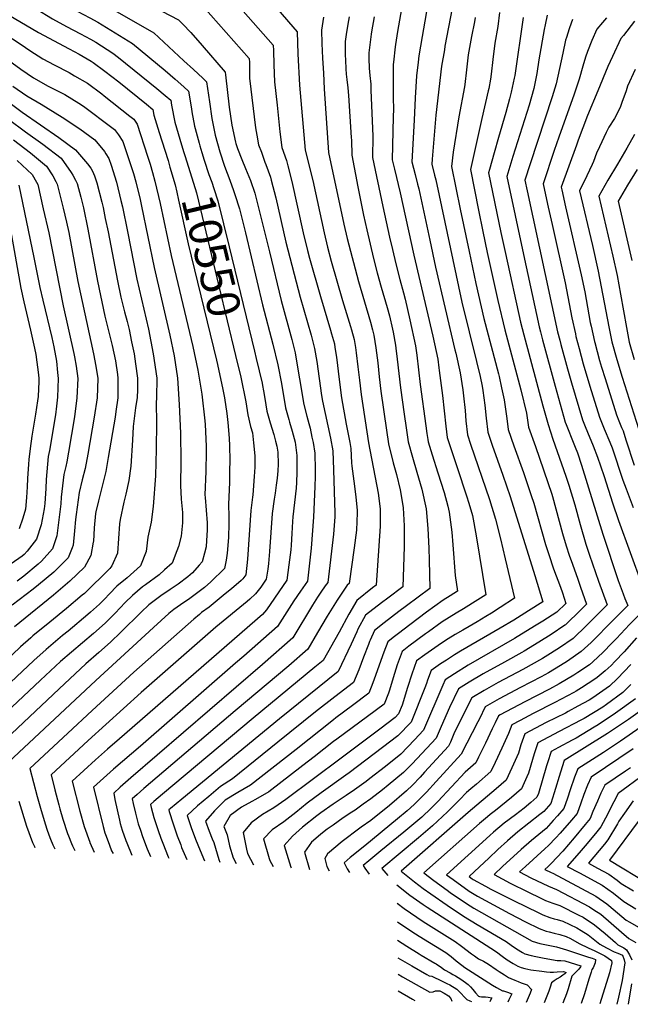
# Model space of a CAD drawing. Units: inches. Extents: x 2614303 to 2619570, y 1465636 to 1470956.
# Drawn here: x 2618084 to 2618618, y 1465652 to 1466515 of the extents above; entities that cross this region are included whole.
import ezdxf
from ezdxf.enums import TextEntityAlignment as Align

# ---------------------------------------------------------------- set-up
doc = ezdxf.new("R2010")
doc.units = ezdxf.units.IN
doc.header["$MEASUREMENT"] = 0
doc.layers.add('tile_2911_11_contour_10ft', color=152, linetype='Continuous')
doc.styles.add('Arial', font='arial.ttf')

msp = doc.modelspace()

# ---------------------------------------------------------------- linework, layer by layer
at = {"layer": 'tile_2911_11_contour_10ft'}
for points, elevation in [([(2618075.82, 1466556.43), (2618086.84, 1466550.47), (2618097.89, 1466544.33), (2618110.87, 1466536.01), (2618122.33, 1466529.06), (2618125.56, 1466527.18), (2618133.74, 1466522.82), (2618144.86, 1466516.98), (2618151.87, 1466512.95), (2618167.23, 1466503.68), (2618182.25, 1466494.24), (2618210.8, 1466470.73), (2618219.6, 1466463.2), (2618227.38, 1466456.32), (2618231.41, 1466452.64), (2618234, 1466437.16), (2618234.39, 1466434.41), (2618236.66, 1466421.72), (2618237.04, 1466419.66), (2618240.65, 1466406.85), (2618241.29, 1466404.59), (2618243.05, 1466398.78)], 10540), ([(2618288.83, 1466548.46), (2618326.65, 1466504.57), (2618327.16, 1466485.18), (2618328.69, 1466457.7), (2618333.58, 1466400.91), (2618340.24, 1466374.15), (2618350.1, 1466328.4), (2618353.13, 1466315.66), (2618356.43, 1466303.53), (2618366.35, 1466269.1), (2618373.33, 1466246.23), (2618374.13, 1466243.31), (2618376.42, 1466234.71), (2618377.5, 1466227.66), (2618378.2, 1466223.12), (2618379.71, 1466210.85), (2618381, 1466199.02), (2618382.49, 1466186.56), (2618388.99, 1466144.24), (2618397.33, 1466100.15), (2618399.16, 1466086.21), (2618399.12, 1466071.18), (2618395.57, 1466019.38), (2618392.45, 1466016.99), (2618378.63, 1466005.82), (2618371.76, 1465994.05), (2618363.18, 1465978.14), (2618349.15, 1465953.49), (2618342.09, 1465947.37), (2618288.04, 1465902.88), (2618208.49, 1465836.11), (2618200.97, 1465829.74), (2618198.03, 1465827.21), (2618198.68, 1465824.42), (2618201.02, 1465815.64), (2618204.78, 1465804.36), (2618207.24, 1465797.45), (2618208.79, 1465793.16), (2618213.63, 1465781.2), (2618214.15, 1465780.1)], 10490), ([(2618422.07, 1466548.21), (2618414.31, 1466504.98), (2618412.55, 1466493.36), (2618412.31, 1466491.34), (2618410.81, 1466477.98), (2618410.58, 1466475.87), (2618410.57, 1466446.61), (2618410.76, 1466436.89), (2618410.61, 1466430.12), (2618409.79, 1466392.46), (2618411.78, 1466384.19), (2618416.77, 1466363.45), (2618428.69, 1466308.75), (2618445.29, 1466237.66), (2618449.76, 1466217.43), (2618450.68, 1466210.08), (2618451, 1466207.51), (2618453.7, 1466185.59), (2618456.66, 1466158.79), (2618457.95, 1466148.91), (2618459.03, 1466145.29), (2618466.53, 1466122.53), (2618474.88, 1466097.71), (2618476.83, 1466091.18), (2618479.99, 1466080.37), (2618483.25, 1466062.8), (2618491.81, 1466011.07), (2618484.76, 1466006.49), (2618472.3, 1465998.72), (2618465.72, 1465994.9), (2618453.58, 1465987.19), (2618441.48, 1465978.47)], 10450), ([(2618074.19, 1466537.94), (2618088.73, 1466530), (2618098.05, 1466524.7), (2618112.17, 1466516.05), (2618124.41, 1466509.35), (2618136.89, 1466502.85), (2618145.4, 1466498.16), (2618150.08, 1466495.37), (2618165.03, 1466485.91), (2618170.12, 1466482.03), (2618203.61, 1466454.98), (2618210.96, 1466448.77), (2618215.75, 1466444.59), (2618216.47, 1466440.34), (2618219.39, 1466425.5), (2618223.71, 1466410.41), (2618227.06, 1466399.76), (2618228.44, 1466395.25)], 10550), ([(2618170.37, 1466542.41), (2618222.51, 1466515.17), (2618226.36, 1466511.26), (2618233.26, 1466503.94), (2618243.2, 1466492.72), (2618263.59, 1466469.32), (2618263.62, 1466466.97), (2618266.93, 1466438.58), (2618269.31, 1466422.85), (2618272.59, 1466407.89), (2618272.92, 1466406.72), (2618274.32, 1466402.33), (2618277.93, 1466392.5), (2618281.28, 1466384.74), (2618285.61, 1466374.2), (2618289.52, 1466363.24), (2618302.3, 1466311.74), (2618312.51, 1466269.01), (2618321.72, 1466234.78), (2618324.66, 1466223.22), (2618326.6, 1466212.44), (2618328.66, 1466200.36), (2618332.32, 1466177.75), (2618334.99, 1466167.52), (2618336.78, 1466161.27), (2618337.78, 1466157.08), (2618339.5, 1466149.19), (2618340.41, 1466144.45), (2618342.01, 1466135.25), (2618342.32, 1466120.56), (2618342.27, 1466114.68), (2618342.07, 1466105.79), (2618340.9, 1466079.11), (2618338.77, 1466051.84), (2618337.04, 1466036.19), (2618335.46, 1466022.8), (2618329.36, 1466014.18), (2618323.54, 1466005.55), (2618309.39, 1465983.19), (2618279.87, 1465957.28), (2618272.64, 1465950.94), (2618189.39, 1465878.33), (2618165.56, 1465857.94), (2618148.07, 1465842.23), (2618156.51, 1465807.86), (2618158.13, 1465802.31), (2618159.12, 1465799.19), (2618162.17, 1465791.36), (2618164.04, 1465786.56), (2618165.31, 1465784.01)], 10520), ([(2618266.19, 1466537.96), (2618305.63, 1466492.82), (2618305.75, 1466488.23), (2618306.04, 1466475.75), (2618306.72, 1466460.83), (2618308.9, 1466440.27), (2618311.43, 1466416.97), (2618313.18, 1466403.13), (2618317.21, 1466391.62), (2618318.41, 1466386.99), (2618321.88, 1466373.39), (2618331.85, 1466328.41), (2618335.54, 1466312.98), (2618337.33, 1466306.14), (2618346.99, 1466272.43), (2618355.67, 1466243.07), (2618356.58, 1466239.89), (2618359.09, 1466230.86), (2618359.56, 1466227.93), (2618360.88, 1466219.28), (2618363.22, 1466199.68), (2618365.45, 1466183.64), (2618369.33, 1466160.46), (2618371.4, 1466150.26), (2618372.5, 1466144.41), (2618373.45, 1466139.33), (2618374.16, 1466126.68), (2618374.29, 1466123.64), (2618376.11, 1466110.73), (2618377.93, 1466096.79), (2618378.96, 1466084.83), (2618379.12, 1466082.74), (2618378.38, 1466067.59), (2618376.38, 1466052.21), (2618372.02, 1466020.83), (2618370.44, 1466019.5), (2618361.62, 1466006.22), (2618352.72, 1465992.19), (2618344.19, 1465977.88), (2618335.9, 1465963.39), (2618319.07, 1465948.55), (2618272.2, 1465909.26), (2618192.22, 1465841.04), (2618186.28, 1465835.94), (2618181.93, 1465832.08), (2618182.83, 1465827.89), (2618184.85, 1465819.41), (2618187.23, 1465810.23), (2618189.2, 1465804.5), (2618191.13, 1465798.99), (2618195.15, 1465788.29), (2618198.13, 1465781.38)], 10500), ([(2618442.16, 1466536), (2618435.91, 1466500.53), (2618433.14, 1466483.42), (2618432.5, 1466478), (2618431.1, 1466465.96), (2618429.87, 1466446.79), (2618428.86, 1466427.13), (2618427.08, 1466390.49), (2618429.89, 1466379.44), (2618432.03, 1466371.11), (2618433.04, 1466366.96), (2618442.74, 1466321.98), (2618447.75, 1466298.11), (2618464.7, 1466225.83), (2618465.39, 1466222.69), (2618469.17, 1466205.6), (2618471.55, 1466190.7), (2618471.96, 1466187.96), (2618472.25, 1466185.37), (2618473.55, 1466172.63), (2618474.32, 1466163.39), (2618475.6, 1466151.12), (2618478.29, 1466142.89), (2618494.85, 1466094.38), (2618500.13, 1466077.4), (2618504.53, 1466059.92), (2618508.68, 1466042.58), (2618516.72, 1466007.93), (2618504.3, 1465999.9), (2618496.64, 1465994.99), (2618491.7, 1465991.89), (2618484.13, 1465987.27), (2618477.09, 1465983.25), (2618471.57, 1465980.05)], 10440), ([(2618156.72, 1466528.97), (2618200.85, 1466503.59), (2618227.22, 1466479.22), (2618235.64, 1466471.44), (2618243.8, 1466463.85), (2618247.08, 1466460.68), (2618249.73, 1466443.19), (2618251.78, 1466428.65), (2618254.57, 1466413.86), (2618258.7, 1466399.3), (2618262.95, 1466386.77), (2618267.59, 1466374.45), (2618270.89, 1466365.55), (2618272.04, 1466362.03), (2618275.95, 1466349.34), (2618275.97, 1466349.25), (2618281.23, 1466328.31), (2618296.23, 1466265.07), (2618305.16, 1466230.79), (2618309.44, 1466212.64), (2618312.7, 1466196.31), (2618316.27, 1466174.83), (2618319.13, 1466164.64), (2618319.91, 1466162.36), (2618322.24, 1466154.49), (2618324.68, 1466144.89), (2618326.29, 1466133.21), (2618326.36, 1466118.48), (2618325.98, 1466109.38), (2618325.54, 1466104.52), (2618324.09, 1466091.94), (2618322.74, 1466079.34), (2618322.49, 1466075.16), (2618321.9, 1466064.76), (2618321.22, 1466054.6), (2618320.86, 1466050.53), (2618319.32, 1466037.14), (2618317.47, 1466023.75), (2618299.56, 1465997.84), (2618296.05, 1465993.69), (2618170.96, 1465884.6), (2618160.51, 1465875.76), (2618149.88, 1465866.33), (2618129.5, 1465847.7), (2618136.17, 1465821.15), (2618140.09, 1465807.7), (2618144.79, 1465794.08), (2618144.93, 1465793.72), (2618148.77, 1465785.33)], 10530), ([(2618244.18, 1466526.76), (2618284.61, 1466481.07), (2618284.7, 1466477.6), (2618284.82, 1466463.95), (2618290.14, 1466420.28), (2618291.11, 1466413.83), (2618292.78, 1466405.35), (2618295.13, 1466398.93), (2618298.31, 1466390.28), (2618299.2, 1466388.14), (2618303.18, 1466377.25), (2618303.86, 1466374.57), (2618307.8, 1466358.96), (2618316.72, 1466320.01), (2618329.14, 1466271.99), (2618338.72, 1466238.55), (2618341.73, 1466227.01), (2618343.68, 1466215.46), (2618347.82, 1466185.59), (2618348.66, 1466180.72), (2618353.23, 1466159.09), (2618355.7, 1466148.22), (2618357.73, 1466137.29), (2618358.32, 1466120.47), (2618359.43, 1466082.49), (2618359.49, 1466079.34), (2618358.38, 1466064.12), (2618353.45, 1466021.84), (2618351.16, 1466018.74), (2618347.16, 1466013.23), (2618344.32, 1466009), (2618339.81, 1466001.83), (2618322.64, 1465973.29), (2618296.09, 1465949.74), (2618180.83, 1465850.46), (2618171.55, 1465842.25), (2618165.84, 1465836.96), (2618166.93, 1465831.34), (2618170.83, 1465813.48), (2618171.63, 1465810.55), (2618173.24, 1465804.73), (2618176.54, 1465795.56), (2618177.3, 1465793.56), (2618181.7, 1465782.7)], 10510), ([(2618063.38, 1466525.22), (2618099.93, 1466504.12), (2618126.82, 1466489.72), (2618135.65, 1466484.95), (2618145.96, 1466478.74), (2618147.81, 1466477.57), (2618158.13, 1466470.07), (2618170.26, 1466460.67), (2618194.54, 1466441.18), (2618200.08, 1466436.54), (2618201.09, 1466431.56), (2618205.51, 1466416.43), (2618213.17, 1466392.51), (2618213.43, 1466391.63)], 10560), ([(2618349.45, 1466517.34), (2618347.92, 1466506.11), (2618348, 1466494.21), (2618348.71, 1466481.39), (2618349.43, 1466468.38), (2618350.27, 1466454.63), (2618353.98, 1466398.7), (2618367.33, 1466336.07), (2618370.29, 1466323.29), (2618380.1, 1466285.53), (2618390.61, 1466250.07), (2618392.41, 1466243.36), (2618393.56, 1466238.52), (2618395.43, 1466227.37), (2618397.05, 1466214.49), (2618398.28, 1466201.98), (2618399.68, 1466189.51), (2618404.68, 1466155.34), (2618406.58, 1466143.24), (2618410.49, 1466126.75), (2618413.38, 1466116.48), (2618416.59, 1466103.08), (2618419.06, 1466089.33), (2618419.24, 1466087.08), (2618420.16, 1466071.48), (2618420.25, 1466053.6), (2618420.01, 1466044.02), (2618419.12, 1466017.93), (2618405.82, 1466007.9), (2618400.33, 1466003.84), (2618386.26, 1465993.08), (2618379.72, 1465980.75), (2618378.66, 1465978.6), (2618373.68, 1465967.61), (2618362.46, 1465943.7), (2618311.1, 1465902.33), (2618225.44, 1465831.84), (2618215.62, 1465823.61), (2618214.13, 1465822.34), (2618214.49, 1465820.93), (2618218, 1465810.16), (2618221.51, 1465799.76), (2618224.48, 1465791.68), (2618225.31, 1465789.53), (2618229.83, 1465778.84)], 10480), ([(2618372.03, 1466517.7), (2618371.43, 1466514.5), (2618369.82, 1466504.16), (2618368.66, 1466496.1), (2618368.47, 1466484.34), (2618368.71, 1466479.85), (2618369.14, 1466472.16), (2618369.54, 1466467.5), (2618370.15, 1466462.85), (2618370.97, 1466455.37), (2618371.46, 1466448.75), (2618373.94, 1466411.98), (2618374.06, 1466409.45), (2618374.38, 1466396.48), (2618379.74, 1466368.73), (2618384.69, 1466343.8), (2618387.58, 1466330.99), (2618393.49, 1466305.74), (2618396.49, 1466293.36), (2618400.06, 1466280.69), (2618405.34, 1466262.93), (2618407.32, 1466255.42), (2618410.1, 1466243.75), (2618410.64, 1466241.26), (2618412.55, 1466229.86), (2618412.89, 1466227.22), (2618414.17, 1466217.42), (2618416.94, 1466192.47), (2618420.19, 1466169.36), (2618421.93, 1466157.24), (2618423.7, 1466145.13), (2618427.4, 1466131.78), (2618431.45, 1466118.47), (2618435.66, 1466103.48), (2618439.4, 1466086.34), (2618441.07, 1466069.01), (2618441.76, 1466051.82), (2618442.05, 1466041.21), (2618442.68, 1466016.48), (2618422.3, 1466001.38), (2618415.64, 1465996.45), (2618402.76, 1465986.39), (2618394.3, 1465979.65), (2618390.41, 1465971.2), (2618389.95, 1465970.05)], 10470), ([(2618394.05, 1466517.76), (2618391.74, 1466504.7), (2618391.46, 1466502.62), (2618389.94, 1466490.92), (2618389.38, 1466486.1), (2618389.29, 1466481.21), (2618389.48, 1466472.6), (2618390.21, 1466466.13), (2618390.9, 1466458.63), (2618391.12, 1466453.49), (2618392.72, 1466413.01), (2618392.5, 1466394.44), (2618401.63, 1466351.33), (2618407.5, 1466324.61), (2618409.96, 1466313.61), (2618412.8, 1466301.16), (2618416.54, 1466287.51), (2618419.73, 1466275.72), (2618421.18, 1466270.3), (2618425.32, 1466252.17), (2618430.27, 1466229.3), (2618431.38, 1466221.05), (2618434.2, 1466195.44), (2618439.15, 1466159.14), (2618440.07, 1466152.44), (2618440.82, 1466147.02), (2618441.39, 1466145.05), (2618444.75, 1466133.7), (2618449.84, 1466117.98), (2618455.19, 1466100.6), (2618458.36, 1466088.73), (2618459.73, 1466083.35), (2618462.05, 1466065.92), (2618462.74, 1466054.79), (2618464.89, 1466027.93), (2618466.89, 1466014.2), (2618460.44, 1466010.2), (2618454.35, 1466006.3), (2618447.19, 1466001.13), (2618439.77, 1465995.76), (2618425.18, 1465984.71), (2618415.28, 1465977.1)], 10460), ([(2618462.19, 1466525.34), (2618455.94, 1466491.86), (2618455.41, 1466488.7), (2618453.05, 1466474.37), (2618447.96, 1466431.63), (2618444.7, 1466393.02), (2618444.37, 1466388.51), (2618446.88, 1466378.82), (2618447.97, 1466374.66), (2618470.79, 1466267.52), (2618483.7, 1466215.49), (2618486.77, 1466202.43), (2618488.52, 1466193.81), (2618489.1, 1466190.19), (2618490.91, 1466177.2), (2618492.07, 1466165.7), (2618493.41, 1466153.44), (2618497.26, 1466142.24), (2618506.62, 1466115.96), (2618513.04, 1466097.2), (2618534.56, 1466027.9), (2618541.63, 1466004.8), (2618529.09, 1465996.78), (2618516.19, 1465988.81), (2618504.17, 1465981.76)], 10430), ([(2618503.76, 1466521.64), (2618502.37, 1466509.15), (2618499.56, 1466494.49), (2618497.77, 1466480.27), (2618496.46, 1466467.56), (2618495.75, 1466463.1), (2618494.4, 1466454.97), (2618493.94, 1466452.74), (2618488.21, 1466428.53), (2618478.19, 1466383.91), (2618485.41, 1466348.13), (2618489.15, 1466329.59), (2618493.01, 1466311.04), (2618502.25, 1466268.98), (2618508.4, 1466243.36), (2618522.37, 1466190.7), (2618527.3, 1466170.19), (2618529.05, 1466158.07), (2618535.21, 1466140.98), (2618549.43, 1466099.3), (2618550.03, 1466097.28), (2618556.03, 1466075.6), (2618559.02, 1466064.59), (2618562.18, 1466053.87), (2618564.84, 1466045.73), (2618567.53, 1466037.9), (2618572.43, 1466024.65), (2618574.78, 1466017.78), (2618579.84, 1466002.87), (2618572.85, 1465995.82), (2618563.49, 1465986.58), (2618561.66, 1465984.77)], 10410), ([(2618545.54, 1466519.17), (2618543.59, 1466510.57), (2618542.83, 1466506.68), (2618538.3, 1466480), (2618536.5, 1466468.13), (2618535.88, 1466465.02), (2618533.81, 1466454.82), (2618529.58, 1466440.22), (2618515.43, 1466395.33), (2618510.05, 1466377.67), (2618524.64, 1466309.39), (2618538.47, 1466245.79), (2618539.57, 1466241.49), (2618541.35, 1466234.5), (2618552.4, 1466193.89), (2618561.35, 1466162.43), (2618562.13, 1466160.38), (2618568.88, 1466143.25), (2618570.03, 1466140.45), (2618571.97, 1466135.42), (2618575.68, 1466124.66), (2618594.32, 1466064.05), (2618607.69, 1466023.36), (2618611.96, 1466011.67), (2618613.5, 1466007.75), (2618616.07, 1466001.68), (2618600.41, 1465985.7)], 10390), ([(2618482.4, 1466517.2), (2618481.69, 1466513.36), (2618479.21, 1466500.48), (2618476.14, 1466484.36), (2618474.76, 1466471.2), (2618473.38, 1466458.5), (2618473.03, 1466456.45), (2618468.07, 1466430.12), (2618463.12, 1466399), (2618461.66, 1466386.53), (2618469.37, 1466348.97), (2618477.05, 1466311.88), (2618483.06, 1466283.84), (2618490.04, 1466253.3), (2618502.81, 1466204.67), (2618503.4, 1466202.26), (2618505.56, 1466192.45), (2618507.83, 1466182.05), (2618510.07, 1466165.54), (2618511.23, 1466155.75), (2618516.25, 1466141.63), (2618524.69, 1466118.22), (2618531.39, 1466098.1), (2618533.69, 1466091.18), (2618543.98, 1466055.08), (2618546.82, 1466046.2), (2618551.13, 1466033.62), (2618557.11, 1466017.68), (2618558.94, 1466012.74), (2618561.73, 1466003.46), (2618553.95, 1465995.73), (2618541.72, 1465987.79), (2618534.44, 1465983.35)], 10420), ([(2618524.45, 1466517.25), (2618517.05, 1466466.36), (2618516.7, 1466464), (2618513.99, 1466451.68), (2618512.57, 1466445.84), (2618509.25, 1466433.97), (2618502.91, 1466411.87), (2618498.97, 1466398.55), (2618494.97, 1466383.99), (2618494.12, 1466380.79), (2618504.97, 1466328.76), (2618508.86, 1466310.22), (2618522.22, 1466250.04), (2618525.05, 1466238.76), (2618541.76, 1466176.6), (2618546.4, 1466160.34), (2618550.56, 1466147.51), (2618561.89, 1466114.96), (2618564.52, 1466107.09), (2618569.63, 1466089.89), (2618574.4, 1466072.51), (2618579.44, 1466055.28), (2618582.54, 1466045.7), (2618590.42, 1466022.82), (2618597.96, 1466002.27), (2618581.68, 1465985.83)], 10400), ([(2618567.62, 1466515.31), (2618566.43, 1466512.03), (2618564.8, 1466507.31), (2618562.32, 1466499.5), (2618561.67, 1466497.2), (2618559.3, 1466485.97), (2618553.29, 1466458.83), (2618549.87, 1466447.54), (2618530.56, 1466388.79), (2618525.98, 1466374.54), (2618527.97, 1466365.28), (2618554.61, 1466241.58), (2618556.52, 1466234.14), (2618557.51, 1466230.28), (2618563.22, 1466208.99), (2618566.7, 1466196.87), (2618576.3, 1466164.51), (2618578.74, 1466158.44), (2618580.76, 1466153.54), (2618585.71, 1466141.63), (2618589.58, 1466131.58), (2618592.25, 1466124.18), (2618595.44, 1466114.78), (2618602.79, 1466091.58), (2618607.89, 1466076.03), (2618628.39, 1466020.04)], 10380), ([(2618597.53, 1466516.91), (2618593.85, 1466512.71), (2618588.87, 1466506.99), (2618584.73, 1466497.05), (2618580.8, 1466487.23), (2618579.17, 1466482.37), (2618576.7, 1466474.56), (2618573.39, 1466462.95), (2618569.04, 1466449.88), (2618555.56, 1466412.19), (2618551.57, 1466400.46), (2618541.92, 1466371.42), (2618543.16, 1466365.65), (2618546.42, 1466350.69), (2618549.71, 1466335.76), (2618561.35, 1466284.4), (2618567.22, 1466253.89), (2618570.19, 1466239.74), (2618570.71, 1466237.38), (2618573.43, 1466226.79), (2618576.96, 1466213.54), (2618582.84, 1466193.9), (2618591.25, 1466166.59), (2618595.4, 1466156.56), (2618600.35, 1466144.67), (2618602.33, 1466139.7), (2618611.85, 1466111.56), (2618614.63, 1466104), (2618620.84, 1466087.47)], 10370), ([(2618621.83, 1466513.99), (2618612.47, 1466501.37), (2618610.12, 1466498.68), (2618602.62, 1466482.79), (2618598.65, 1466474.18), (2618589.86, 1466452.96), (2618580.9, 1466431.08), (2618572.74, 1466409.59), (2618571.13, 1466405.22), (2618557.85, 1466368.29), (2618558.34, 1466366.01), (2618561.61, 1466351.05), (2618575.36, 1466291.42), (2618578.32, 1466276.54), (2618583.27, 1466249.7), (2618583.92, 1466246.62), (2618586.9, 1466233.15), (2618587.18, 1466232.07), (2618591.45, 1466216.44), (2618593.16, 1466210.67), (2618596.29, 1466200.51), (2618606.19, 1466168.67), (2618608.29, 1466163.55), (2618610.7, 1466157.71), (2618612, 1466154.6), (2618614.49, 1466146.69), (2618621.74, 1466124.64)], 10360), ([(2618076.83, 1466498.61), (2618088.58, 1466490.84), (2618092.28, 1466488.05), (2618103.68, 1466480.94), (2618113.76, 1466475.55), (2618126.86, 1466468.77), (2618131.6, 1466466.1), (2618143.02, 1466459.52), (2618155.4, 1466450.15), (2618157.54, 1466448.49), (2618180.03, 1466430.65), (2618183.5, 1466427.88), (2618186.27, 1466423.59), (2618195.43, 1466395.43), (2618197.62, 1466388.62), (2618199.87, 1466381.17), (2618201.98, 1466373.68), (2618206.58, 1466354.09), (2618216.11, 1466308.31), (2618235.23, 1466228.72), (2618239.52, 1466207.89), (2618243.03, 1466186.97), (2618245.64, 1466163.44), (2618245.96, 1466160.42), (2618246.77, 1466141.41), (2618246.88, 1466136.68), (2618246.52, 1466119.07), (2618245.78, 1466098.52), (2618245.97, 1466096.22), (2618247.56, 1466074.14), (2618247.77, 1466067.76), (2618247.18, 1466058.5), (2618246.76, 1466053.15), (2618245.3, 1466047.4), (2618243.28, 1466039.8), (2618240.81, 1466036.88), (2618234.9, 1466030.08), (2618230.86, 1466026.62), (2618222.18, 1466020.19), (2618215.3, 1466015.69), (2618207.02, 1466009.97), (2618196.61, 1466002.03), (2618189.81, 1465995.71), (2618172, 1465978.09), (2618163.04, 1465969.49), (2618152.84, 1465960.38), (2618141.4, 1465950.41), (2618118.04, 1465928.63), (2618055.22, 1465869.57)], 10570), ([(2618069.44, 1466483.08), (2618084.49, 1466471.69), (2618095.67, 1466464.11), (2618108.41, 1466457.03), (2618122.98, 1466449.65), (2618135.18, 1466442.12), (2618139.51, 1466439.45), (2618164.26, 1466420.61), (2618166.43, 1466418.9), (2618169.9, 1466414.33), (2618173.79, 1466408.4), (2618180.58, 1466388.11), (2618183.03, 1466380.33), (2618185.19, 1466373.18), (2618188.86, 1466357.65), (2618190.26, 1466351.67), (2618201.18, 1466298.07), (2618215.07, 1466238.58), (2618218.65, 1466220.41), (2618221.58, 1466201.02), (2618223.25, 1466177.86), (2618224.42, 1466152.67), (2618224.71, 1466128.15), (2618224.37, 1466106.81), (2618225.05, 1466094.9), (2618225.98, 1466083.14), (2618226.19, 1466076.31), (2618226.05, 1466074.14), (2618224.85, 1466062.41), (2618222.61, 1466053.27), (2618221.2, 1466049.59), (2618216.98, 1466038.77), (2618210.34, 1466032.78), (2618205.52, 1466028.44), (2618193.57, 1466019.84), (2618191.13, 1466017.85), (2618182.15, 1466010.49), (2618175.9, 1466004.2), (2618167.12, 1465994.95), (2618160.37, 1465988.15), (2618158.24, 1465986.06), (2618147.99, 1465977.14), (2618119.35, 1465952.44), (2618101.8, 1465936.24), (2618036.65, 1465875.04)], 10580), ([(2618041.85, 1466466.75), (2618085.78, 1466433.99), (2618117.76, 1466411.83), (2618132.42, 1466401), (2618142.76, 1466388.92), (2618145.76, 1466384.95), (2618147.24, 1466382.5), (2618149.11, 1466378.35), (2618151.05, 1466372.16), (2618155.34, 1466355.29), (2618156.48, 1466350.66), (2618158.49, 1466340.99), (2618160.93, 1466329.17), (2618169.08, 1466286.28), (2618172.12, 1466271.96), (2618175.37, 1466259.12), (2618177.68, 1466250.57), (2618179.27, 1466243.65), (2618181.5, 1466232.88), (2618183.66, 1466222.26), (2618184.91, 1466213.54), (2618186.72, 1466200.86), (2618186.55, 1466190.72), (2618186.32, 1466183.88), (2618185, 1466175.02), (2618182.78, 1466158.65), (2618182.29, 1466146.68), (2618180.73, 1466123.7), (2618179, 1466111.21), (2618176.35, 1466099.08), (2618174.62, 1466092.16), (2618171.61, 1466077.12), (2618170.98, 1466073.19), (2618170.17, 1466060.28), (2618169.26, 1466047.42), (2618164.28, 1466036.48), (2618162.56, 1466033.89), (2618140.2, 1466012.19), (2618138.34, 1466010.52), (2618124.62, 1465998.82), (2618109.83, 1465986.91), (2618095.12, 1465974.91), (2618093.11, 1465973.14), (2618084.26, 1465965.24), (2618063.1, 1465945.32)], 10600), ([(2618622.47, 1466471.56), (2618615.96, 1466456.92), (2618614.56, 1466452.9), (2618610.98, 1466442.52), (2618609.27, 1466438.1), (2618604.45, 1466428.54), (2618599.55, 1466420.93), (2618597.06, 1466416.42), (2618591.21, 1466403.67), (2618588.81, 1466398.04), (2618586.06, 1466390.92), (2618584.94, 1466388.32), (2618580.26, 1466378.16), (2618573.84, 1466365.08), (2618585.16, 1466317.26), (2618590.2, 1466294.83), (2618599.47, 1466245.78), (2618602.24, 1466232.63), (2618606.45, 1466217.22), (2618611.26, 1466201.8), (2618631.47, 1466137.6)], 10350), ([(2618077.52, 1466457.06), (2618089.82, 1466448.43), (2618102.19, 1466441.04), (2618120.73, 1466429.75), (2618136.02, 1466419.45), (2618149.35, 1466409.92), (2618157.74, 1466399.53), (2618159.07, 1466397.5), (2618161.53, 1466393.48), (2618163.51, 1466387.6), (2618168.2, 1466372.67), (2618172.13, 1466356.57), (2618173.41, 1466351.16), (2618177.83, 1466329.63), (2618186.15, 1466287.77), (2618196.17, 1466243.72), (2618200.38, 1466222.33), (2618203.66, 1466200.94), (2618203.43, 1466183.95), (2618202.91, 1466178.99), (2618203.22, 1466162.17), (2618202.95, 1466138.69), (2618202.41, 1466115.31), (2618200.25, 1466088.5), (2618198.68, 1466074.71), (2618195.83, 1466061.52), (2618194.3, 1466048.94), (2618189.43, 1466036.3), (2618177.5, 1466025.93), (2618168.44, 1466018.52), (2618162.22, 1466011.92), (2618157.79, 1466007.2), (2618153.4, 1466002.79), (2618145.44, 1465995.6), (2618143.22, 1465993.63), (2618125.98, 1465979.16), (2618121.12, 1465975.22), (2618106.57, 1465963.05), (2618095.8, 1465953.29), (2618034.9, 1465896.16)], 10590), ([(2618073.61, 1466427.9), (2618088.71, 1466416.98), (2618103.81, 1466406.14), (2618119.74, 1466393.82), (2618128.66, 1466381.11), (2618130.14, 1466378.94), (2618132.51, 1466374.41), (2618133.73, 1466371.64), (2618136.9, 1466359.62), (2618139.24, 1466350.38), (2618143.25, 1466331.59), (2618151.73, 1466286.04), (2618158.18, 1466255.29), (2618164.52, 1466229.43), (2618167.38, 1466216.13), (2618169.13, 1466204.02), (2618169.57, 1466200.79), (2618169.48, 1466187.6), (2618169.43, 1466183.8), (2618167.73, 1466171.7), (2618167.01, 1466166.81), (2618161.09, 1466131.3), (2618158.92, 1466118.98), (2618156.35, 1466108.58), (2618152.37, 1466093.32), (2618150.14, 1466083.6), (2618149.96, 1466082.24), (2618148.65, 1466069.74), (2618147.99, 1466057.72), (2618147.92, 1466057.14), (2618145.69, 1466045.29), (2618140.18, 1466035.05), (2618127.29, 1466022.86), (2618113.16, 1466010.67), (2618083.66, 1465986.76), (2618079.06, 1465982.78)], 10610), ([(2618621.91, 1466414.63), (2618615.22, 1466402.46), (2618606.93, 1466388.53), (2618598.56, 1466374.62), (2618590.73, 1466360.56), (2618599, 1466325.32), (2618602.97, 1466307.96), (2618606.72, 1466290.96), (2618609.78, 1466274.62), (2618614.99, 1466245.22), (2618617.41, 1466232.58), (2618621.55, 1466217.16)], 10340), ([(2618078.21, 1466409.91), (2618093.08, 1466398.53), (2618107.06, 1466386.64), (2618112.38, 1466378.41), (2618115.13, 1466373.45), (2618116.34, 1466371.13), (2618121.71, 1466349.98), (2618124.55, 1466337.72), (2618126.47, 1466328.7), (2618134.42, 1466285.8), (2618148.07, 1466222.1), (2618150.31, 1466211.41), (2618151.88, 1466200.71), (2618151.4, 1466183.73), (2618148.76, 1466166.84), (2618143.14, 1466134.21), (2618140.78, 1466121.73), (2618138.31, 1466111.73), (2618135.44, 1466100.72), (2618132.83, 1466081.42), (2618132.37, 1466077.08), (2618131.59, 1466067.01), (2618130.23, 1466054.34), (2618129.44, 1466052), (2618126, 1466043.35), (2618113.5, 1466030.92), (2618100.1, 1466019.63), (2618095.27, 1466015.87), (2618076.98, 1466001.73)], 10620), ([(2618243.05, 1466398.78), (2618245.04, 1466392.17), (2618249.22, 1466379.61), (2618251.77, 1466372.69), (2618253.56, 1466367.13), (2618257, 1466356.39), (2618267.08, 1466315.94), (2618289.15, 1466224.66)], 10540), ([(2618081.25, 1466391.83), (2618094.38, 1466379.46), (2618098.1, 1466372.69), (2618099.24, 1466370.61), (2618104.1, 1466349.45), (2618108.9, 1466328.29), (2618121.57, 1466264.45), (2618130.88, 1466222.67), (2618131.45, 1466219.67), (2618132.98, 1466211.33), (2618134.38, 1466200.63), (2618133.66, 1466183.65), (2618131.42, 1466167.01), (2618126.25, 1466135.89), (2618124.64, 1466127.64), (2618123.81, 1466123.42), (2618122.02, 1466116.34), (2618119.8, 1466096.58), (2618119.39, 1466090.69), (2618117.81, 1466076.56), (2618115.93, 1466062.71), (2618115.05, 1466059.89), (2618112.25, 1466051.39), (2618102.58, 1466040.53), (2618099.7, 1466037.72), (2618087.04, 1466027.27), (2618081.28, 1466022.96)], 10630), ([(2618213.43, 1466391.63), (2618215.11, 1466385.92), (2618219.61, 1466370.36), (2618221.09, 1466364.04), (2618222.72, 1466357.06), (2618231.05, 1466318.55), (2618255.84, 1466216.61)], 10560), ([(2618228.44, 1466395.25), (2618238.21, 1466363.41), (2618257.97, 1466281.59), (2618272.64, 1466220.67)], 10550), ([(2618624.42, 1466383.85), (2618615.74, 1466370.02), (2618607.62, 1466356.04), (2618619.59, 1466304.06)], 10330), ([(2618082.83, 1466370.12), (2618096.01, 1466306.59), (2618101.17, 1466280.41), (2618103.71, 1466269.31), (2618111.71, 1466236.61), (2618113.49, 1466228.26), (2618115.62, 1466215.77), (2618116.72, 1466205.74), (2618117.27, 1466200.56), (2618116.74, 1466184.29), (2618115.8, 1466176.31), (2618114.84, 1466168.66), (2618109.51, 1466137.56), (2618108.44, 1466132.14), (2618106.61, 1466111.93), (2618106.24, 1466104.24), (2618105.41, 1466090.99), (2618104.88, 1466086.43), (2618102.3, 1466072.27), (2618098.19, 1466059.62), (2618089.89, 1466049.18), (2618087.51, 1466046.43), (2618085.74, 1466044.94), (2618076.15, 1466038.02)], 10640), ([(2618070.43, 1466359), (2618084.53, 1466279.77), (2618087.02, 1466267.8), (2618092.97, 1466242.85), (2618096.47, 1466227.11), (2618097.63, 1466221.67), (2618099.82, 1466203.77), (2618100.18, 1466200.48), (2618100.12, 1466198.1), (2618099.57, 1466184.9), (2618099.07, 1466180.89), (2618097.44, 1466169.32), (2618094.26, 1466150.05), (2618092.55, 1466139.26), (2618091.39, 1466129.7), (2618091.08, 1466125.52), (2618090.28, 1466112.93), (2618090.17, 1466105.5), (2618089.54, 1466096.41), (2618088.47, 1466086), (2618086.26, 1466078.08), (2618083.09, 1466068.9)], 10650), ([(2618289.15, 1466224.66), (2618290.69, 1466218.25), (2618295.74, 1466196.64), (2618296.18, 1466194.45), (2618297.11, 1466189.68), (2618298.29, 1466183.2), (2618300.04, 1466171.88), (2618302.97, 1466161.7), (2618306.02, 1466151.54), (2618307.61, 1466145.72), (2618308.56, 1466141.28), (2618309.51, 1466135.92), (2618309.89, 1466125.6), (2618309.63, 1466119.75), (2618309.04, 1466113.34), (2618308.17, 1466107.17), (2618307.12, 1466100.14), (2618306.24, 1466094.67), (2618304.66, 1466082.11), (2618302.35, 1466048.83), (2618301.37, 1466038.46), (2618300.83, 1466033.5), (2618299.49, 1466024.71), (2618294.57, 1466017.6), (2618292.4, 1466014.8), (2618289.94, 1466011.77), (2618285, 1466007.17), (2618282.58, 1466004.98), (2618255.25, 1465982.45), (2618190, 1465925.23), (2618143.33, 1465883.32), (2618110.93, 1465853.17), (2618114.35, 1465839.87), (2618117.76, 1465826.75), (2618118.75, 1465823.27), (2618121.32, 1465814.31), (2618125.5, 1465801.63), (2618126.19, 1465799.63), (2618128.83, 1465792.78), (2618129.63, 1465790.87), (2618131.75, 1465786.69)], 10540), ([(2618255.84, 1466216.61), (2618256.75, 1466212.88), (2618261.51, 1466191), (2618262.81, 1466183.72), (2618265.05, 1466170.06), (2618265.85, 1466162.07), (2618267.1, 1466148.15), (2618267.28, 1466141.54), (2618267.58, 1466128.67), (2618267.39, 1466119.58), (2618267.17, 1466109.54), (2618266.37, 1466090.55), (2618266.57, 1466079.35), (2618266.73, 1466073.34), (2618266.32, 1466061.26), (2618265.19, 1466047.44), (2618264.21, 1466041.24), (2618262.79, 1466033.99), (2618250.8, 1466022.37), (2618245.48, 1466017.26), (2618234.95, 1466009.46), (2618232.39, 1466007.77), (2618224.3, 1466002.16), (2618218.35, 1465998.03), (2618214.25, 1465994.47), (2618200.63, 1465982.42), (2618150.13, 1465935.84), (2618073.79, 1465864.11)], 10560), ([(2618272.64, 1466220.67), (2618277.16, 1466201.92), (2618281.68, 1466180.22), (2618283.29, 1466168.83), (2618285.74, 1466158.56), (2618287.48, 1466152.83), (2618288.33, 1466144.14), (2618289.37, 1466132.81), (2618289.3, 1466122.99), (2618288.82, 1466114.66), (2618287.68, 1466098.71), (2618287.36, 1466096.5), (2618285.98, 1466084.97), (2618282.94, 1466042.14), (2618281.48, 1466028.41), (2618278.84, 1466025.01), (2618277.43, 1466023.59), (2618269.12, 1466016.28), (2618263.55, 1466011.68), (2618249.54, 1466000.25), (2618242.83, 1465995.33), (2618240.99, 1465993.79), (2618235.97, 1465989.54), (2618183.41, 1465943.08), (2618146.84, 1465909.65), (2618125.54, 1465889.74), (2618092.36, 1465858.64), (2618098.81, 1465834.16), (2618102.17, 1465821.8), (2618106.13, 1465809.2), (2618107.31, 1465805.52), (2618109.06, 1465800.51), (2618110.44, 1465796.69), (2618112.57, 1465791.6), (2618114.21, 1465788.1)], 10550), ([(2618629.07, 1465996.26), (2618617.85, 1465985.3), (2618617.46, 1465984.88)], 10380), ([(2618534.44, 1465983.35), (2618516.82, 1465972.6), (2618476.37, 1465949.19), (2618464.18, 1465941.68), (2618456.1, 1465936.36), (2618453.96, 1465931.71), (2618437.23, 1465892.32), (2618429.13, 1465883.68), (2618417.24, 1465871.29), (2618403.78, 1465860.49), (2618390.27, 1465849.96), (2618386.81, 1465847.31), (2618374.58, 1465838.52), (2618373.15, 1465837.51)], 10420), ([(2618561.66, 1465984.77), (2618561.08, 1465984.2), (2618548.91, 1465976.15), (2618538.16, 1465969.4), (2618525.4, 1465961.58), (2618523.2, 1465960.35), (2618508.1, 1465951.91), (2618489.5, 1465941.55), (2618477.29, 1465934.38), (2618467.79, 1465928.45), (2618459.86, 1465912.01), (2618452.51, 1465895.46), (2618448.16, 1465885.25), (2618431.61, 1465867.37), (2618427.02, 1465862.57), (2618419.7, 1465855.1), (2618406.28, 1465843.99), (2618401.15, 1465839.94), (2618390.96, 1465832.11), (2618384.39, 1465827.39), (2618377.23, 1465822.26)], 10410), ([(2618581.68, 1465985.83), (2618580.05, 1465984.18), (2618568.24, 1465972.62), (2618556.14, 1465964.46), (2618543.86, 1465956.6), (2618541.47, 1465955.15), (2618524.12, 1465945.44), (2618502.61, 1465934.02), (2618490.39, 1465927.07), (2618479.47, 1465920.54), (2618465.56, 1465892.97), (2618463.86, 1465889.2), (2618460.69, 1465881.85), (2618459.09, 1465878.18), (2618438.17, 1465855.36), (2618434.1, 1465850.93), (2618427.44, 1465844.13), (2618422.15, 1465838.97), (2618407.35, 1465826.33), (2618390.91, 1465813.16), (2618382.53, 1465807.18), (2618381.49, 1465806.38)], 10400), ([(2618600.41, 1465985.7), (2618587.34, 1465972.38), (2618583.94, 1465969.08), (2618575.36, 1465961.11), (2618563.32, 1465952.85), (2618557.14, 1465948.88), (2618546.51, 1465942.62), (2618540.16, 1465939.09), (2618522.14, 1465929.71), (2618503.49, 1465919.78), (2618491.16, 1465912.63), (2618486.08, 1465902.13), (2618484.68, 1465899.44), (2618470.02, 1465871.12), (2618448.31, 1465847.21), (2618439.67, 1465837.78), (2618436.28, 1465834.29), (2618428.96, 1465827.17), (2618422.79, 1465821.68), (2618414.5, 1465814.54), (2618385.64, 1465790.86)], 10390), ([(2618617.46, 1465984.88), (2618606.11, 1465972.7), (2618602.11, 1465968.48), (2618594.59, 1465960.66), (2618585.36, 1465952.2), (2618582.42, 1465949.68), (2618572.44, 1465942.76), (2618568.85, 1465940.44), (2618555.86, 1465932.8), (2618547.4, 1465928.21), (2618525.87, 1465917.16), (2618504.37, 1465905.6), (2618502.84, 1465904.72), (2618499.93, 1465898.72), (2618497.41, 1465893.3), (2618491.37, 1465880.91), (2618485.3, 1465868.58), (2618482.85, 1465863.67), (2618473.61, 1465855.52), (2618461.59, 1465842.67), (2618449.57, 1465829.71), (2618443.87, 1465823.84), (2618435.57, 1465816.11), (2618430.39, 1465811.51), (2618420.03, 1465802.84), (2618399.7, 1465786.4), (2618389.18, 1465777.67)], 10380), ([(2618415.28, 1465977.1), (2618410.58, 1465973.48), (2618405.83, 1465969.76), (2618402.35, 1465960.76), (2618394.08, 1465936.99), (2618392.89, 1465933.83), (2618389.36, 1465924.65), (2618374.83, 1465913.76), (2618360.48, 1465903.06)], 10460), ([(2618441.48, 1465978.47), (2618439.01, 1465976.69), (2618424.43, 1465965.87), (2618418.49, 1465961.37), (2618414.18, 1465949.51), (2618410.55, 1465938.11), (2618407.4, 1465927.36), (2618406.42, 1465924.64), (2618402.8, 1465915.12), (2618388.25, 1465904.26), (2618361.34, 1465884.45)], 10450), ([(2618471.57, 1465980.05), (2618464.98, 1465976.22), (2618458.68, 1465972.25), (2618452.84, 1465968.53), (2618438.27, 1465958.19), (2618431.15, 1465952.97), (2618427.02, 1465941.45), (2618423.23, 1465929.7), (2618418.38, 1465914.14), (2618415.37, 1465906.46), (2618412.37, 1465903.35), (2618398.83, 1465893.05), (2618365.05, 1465867.74)], 10440), ([(2618504.17, 1465981.76), (2618469.71, 1465961.56), (2618464.26, 1465958.25), (2618457.26, 1465953.79), (2618452.11, 1465950.41), (2618443.81, 1465944.57), (2618440.69, 1465935.98), (2618439.64, 1465933.08), (2618438.39, 1465929.3), (2618426.3, 1465899.39), (2618414.79, 1465887.42), (2618401.38, 1465876.99), (2618372.11, 1465854.86), (2618369.08, 1465852.7)], 10430), ([(2618389.95, 1465970.05), (2618388.86, 1465967.27), (2618384.62, 1465956.19), (2618380.41, 1465945.08), (2618375.91, 1465934.17), (2618359.63, 1465921.56)], 10470), ([(2618623.83, 1465973.28), (2618612.78, 1465961.03), (2618604.74, 1465952.38), (2618601.55, 1465949.08), (2618596.23, 1465944.34), (2618589.36, 1465938.45), (2618587.11, 1465936.89), (2618575.61, 1465929.44), (2618570.92, 1465926.43), (2618568.84, 1465925.28), (2618552.32, 1465916.41), (2618533.17, 1465906.77), (2618521.82, 1465900.84), (2618514.38, 1465896.89), (2618511.66, 1465889.31), (2618505.82, 1465876.54), (2618499.93, 1465863.84), (2618496.27, 1465856.1), (2618483.5, 1465844.99), (2618478.53, 1465840.74), (2618474.91, 1465837.58), (2618468.83, 1465831.26), (2618458.3, 1465820.61), (2618444.9, 1465808.27), (2618432.88, 1465797.77), (2618400.73, 1465771.07), (2618405.99, 1465764.75)], 10370), ([(2618618.85, 1465949.83), (2618607.13, 1465937.43), (2618600.11, 1465930.9), (2618585.42, 1465920.71), (2618582.29, 1465918.7), (2618572.44, 1465913.25), (2618563.9, 1465908.55), (2618561.41, 1465907.28), (2618544.73, 1465898.92), (2618525.89, 1465889.07), (2618522.54, 1465879.36), (2618520.25, 1465872.2), (2618514.51, 1465859.21), (2618509.69, 1465848.53), (2618500.8, 1465840.86), (2618476.17, 1465819.98), (2618417.7, 1465768.72), (2618429.41, 1465759.21), (2618436.93, 1465753.53), (2618443.59, 1465748.71), (2618457.91, 1465738.9), (2618472.28, 1465729.25), (2618484.22, 1465721.81), (2618509.55, 1465707.09), (2618514.03, 1465703.76), (2618518.51, 1465700.42), (2618523.76, 1465697.42), (2618526.04, 1465696.27), (2618531.42, 1465694.72), (2618535.57, 1465693.72), (2618539.93, 1465692.85), (2618542.96, 1465692.33), (2618554.28, 1465690.46), (2618557.51, 1465690.2), (2618561.08, 1465690.01), (2618570.39, 1465687.08), (2618575.02, 1465685.54), (2618574.64, 1465684.7), (2618573.2, 1465682.83), (2618571.83, 1465681.28), (2618570.08, 1465679.49), (2618567.97, 1465677.35), (2618567.02, 1465676.66), (2618563.72, 1465665.59), (2618562.58, 1465661.96), (2618561.48, 1465658.77), (2618560.77, 1465656.76), (2618559.25, 1465652.96)], 10360), ([(2618618.71, 1465932.18), (2618611.71, 1465925.21), (2618597.53, 1465914.89), (2618594.14, 1465912.55), (2618577.93, 1465902.54), (2618575.07, 1465900.96), (2618556.11, 1465891.19), (2618537.4, 1465881.25), (2618534.16, 1465871.47), (2618532.65, 1465866.44), (2618529.06, 1465854.64), (2618527.67, 1465851.43), (2618523.11, 1465840.97), (2618514.27, 1465833.27), (2618500.25, 1465821.85), (2618495.56, 1465818.27), (2618493.13, 1465816.25), (2618486.22, 1465810.45), (2618437.52, 1465767.12), (2618446.28, 1465760.37), (2618457.86, 1465751.85), (2618460.48, 1465750.01), (2618474.81, 1465740.22), (2618481.38, 1465736.21), (2618488.03, 1465732.31), (2618532.3, 1465707.33), (2618539.17, 1465705.31), (2618546.36, 1465703.83), (2618553.63, 1465702.19), (2618562.48, 1465699.68), (2618581.77, 1465693.3), (2618584.81, 1465692.28), (2618587.68, 1465691.07), (2618587.91, 1465690.83), (2618587.58, 1465688.26), (2618585.7, 1465683.94), (2618584.63, 1465682.53), (2618583.92, 1465680.19), (2618582.06, 1465674.08), (2618578.15, 1465661.22), (2618575.28, 1465652.67)], 10350), ([(2618359.63, 1465921.56), (2618342.47, 1465908.25), (2618309.7, 1465881.74), (2618269.87, 1465849.62), (2618259.47, 1465842.91), (2618249.07, 1465834.23), (2618239.26, 1465825.97), (2618230.23, 1465817.46), (2618233.73, 1465807), (2618237.43, 1465796.71), (2618241.53, 1465786.66), (2618245.28, 1465777.61)], 10470), ([(2618622.86, 1465919.73), (2618605.35, 1465907.05), (2618590.19, 1465897.08), (2618586.7, 1465894.93), (2618570.81, 1465885.28), (2618567.4, 1465883.52), (2618555.33, 1465876.95), (2618548.92, 1465873.43), (2618545.75, 1465863.59), (2618544.96, 1465860.86), (2618538, 1465836.83), (2618536.53, 1465833.4), (2618531.25, 1465828.72), (2618525.32, 1465824.01), (2618517.59, 1465818.18), (2618507.81, 1465810.63), (2618498.43, 1465802.84), (2618495.12, 1465799.83), (2618457.35, 1465765.53), (2618463.07, 1465761.25), (2618477.3, 1465751.02), (2618480.22, 1465749.3), (2618484.42, 1465746.83), (2618512.45, 1465731.43), (2618526.35, 1465724.2), (2618538.47, 1465718.24), (2618544.47, 1465716.07), (2618547.2, 1465715.33), (2618551.71, 1465714.26), (2618556.51, 1465713.19), (2618562.09, 1465711.37), (2618565.81, 1465709.62), (2618573.58, 1465705.12), (2618581.32, 1465701.42), (2618587.24, 1465698.69), (2618595.95, 1465694.55), (2618601.71, 1465690.46), (2618602.25, 1465688.4), (2618600.06, 1465679.53), (2618591.48, 1465652.37)], 10340), ([(2618634.14, 1465914.2), (2618616.62, 1465901.52), (2618602.65, 1465892.13), (2618598.29, 1465889.25), (2618560.43, 1465865.61), (2618557.22, 1465855.42), (2618551.63, 1465837.22), (2618548.66, 1465827.95), (2618542.43, 1465820.95), (2618539.17, 1465818.37), (2618519.92, 1465803.08), (2618510.68, 1465795.2), (2618502.39, 1465787.74), (2618494.32, 1465780.15), (2618486.27, 1465772.54), (2618477.17, 1465763.93), (2618479.84, 1465761.99), (2618480.79, 1465761.43), (2618491.42, 1465755.44), (2618496.18, 1465752.89), (2618516.46, 1465742.55), (2618537.48, 1465732.28), (2618541.56, 1465730.35), (2618547.76, 1465727.89), (2618551.69, 1465726.84), (2618554.11, 1465726.2), (2618559.32, 1465724.68), (2618571.36, 1465718.92), (2618575.36, 1465716.6), (2618581.51, 1465712.7), (2618591.62, 1465704.55), (2618597.46, 1465701.35), (2618604.21, 1465698.03), (2618607.32, 1465696.72), (2618611.34, 1465694.96), (2618612.93, 1465690.96), (2618613.5, 1465688.13), (2618611.17, 1465672.91), (2618607.95, 1465658.03), (2618606.42, 1465652.09)], 10330), ([(2618360.48, 1465903.06), (2618358.35, 1465901.46), (2618325.54, 1465875.3), (2618285.66, 1465843.96), (2618274.4, 1465837.49), (2618263.48, 1465830.83), (2618253.98, 1465821.67), (2618246.33, 1465812.59), (2618249.42, 1465803.82), (2618252.07, 1465797.09), (2618253.41, 1465793.7), (2618257.88, 1465778.92), (2618258.85, 1465776.52)], 10460), ([(2618627.74, 1465895.19), (2618609.64, 1465882.65), (2618594.74, 1465872.77), (2618572.21, 1465858.31), (2618569.33, 1465851.04), (2618565.54, 1465839.82), (2618563.25, 1465832.77), (2618560.16, 1465823.54), (2618554.58, 1465817.14), (2618550.84, 1465812.94), (2618544.58, 1465806.12), (2618531.88, 1465795.62), (2618522.79, 1465787.64), (2618506.37, 1465772.63), (2618499.04, 1465765.63), (2618513.15, 1465758.22), (2618528.59, 1465750.45), (2618539.81, 1465744.96), (2618544.08, 1465742.89), (2618550.29, 1465740.51), (2618556.46, 1465738.42), (2618573.08, 1465730.14), (2618576.9, 1465728.21), (2618586.88, 1465721.7), (2618596.2, 1465714.11), (2618605.24, 1465706.03), (2618607.43, 1465704.04), (2618612.48, 1465701.51), (2618614.86, 1465699.79), (2618617.56, 1465695.17), (2618619.76, 1465690.87)], 10320), ([(2618361.34, 1465884.45), (2618358.29, 1465882.21), (2618341.39, 1465868.85), (2618331.6, 1465861.3), (2618301.63, 1465838.24), (2618289.94, 1465831.42), (2618286.69, 1465829.71), (2618277.67, 1465824.81), (2618267.94, 1465817.37), (2618262.42, 1465807.72), (2618265.11, 1465800.63), (2618267.36, 1465790.76), (2618270.54, 1465780.39), (2618273.08, 1465775.38)], 10450), ([(2618620.86, 1465875.82), (2618584.04, 1465851.11), (2618580.93, 1465844.06), (2618577.48, 1465835.77), (2618574.88, 1465828.32), (2618571.66, 1465819.14), (2618566.73, 1465813.38), (2618556.78, 1465801.98), (2618553.06, 1465797.92), (2618546.77, 1465791.08), (2618543.53, 1465788.36), (2618526.44, 1465772.74), (2618521.29, 1465767.92), (2618531.1, 1465762.94), (2618546.59, 1465755.38), (2618553.52, 1465752.53), (2618582.45, 1465737.51), (2618586.44, 1465734.87), (2618592.33, 1465730.84), (2618610.72, 1465715.21), (2618616.92, 1465709.61), (2618623.05, 1465706.11)], 10310), ([(2618365.05, 1465867.74), (2618316.64, 1465831.48), (2618306, 1465824.16), (2618296.23, 1465818.26), (2618286.1, 1465810.91), (2618279.19, 1465802.53), (2618282.02, 1465788), (2618283.13, 1465784.06), (2618288.41, 1465774.16)], 10440), ([(2618369.08, 1465852.7), (2618347.42, 1465837.28), (2618335.41, 1465828.17), (2618325.28, 1465820.19), (2618314.7, 1465811.97), (2618304.66, 1465805), (2618297.01, 1465796.86), (2618301.93, 1465779.83), (2618302.53, 1465777.88), (2618305.35, 1465772.8)], 10430), ([(2618618.42, 1465859.39), (2618614.06, 1465856.4), (2618595.87, 1465843.91), (2618592.5, 1465837.13), (2618589.43, 1465830.16), (2618585.4, 1465820.92), (2618583.15, 1465814.74), (2618578.88, 1465809.6), (2618568.99, 1465797.85), (2618559.06, 1465786.32), (2618549.06, 1465775.31), (2618546.46, 1465772.88), (2618543.53, 1465770.22), (2618549.03, 1465767.52), (2618550.53, 1465766.87), (2618588.04, 1465746.86), (2618597.81, 1465740.02), (2618599.47, 1465738.6), (2618614.75, 1465725.73), (2618617.87, 1465723.87), (2618625.43, 1465719.52)], 10300), ([(2618630.59, 1465853.73), (2618607.7, 1465836.71), (2618603.75, 1465829.46), (2618596.45, 1465814.97), (2618592.54, 1465807.53), (2618588.87, 1465803.08), (2618580.49, 1465793.04), (2618573.49, 1465784.75), (2618563.08, 1465772.85), (2618573.78, 1465767.08), (2618593.67, 1465756.29), (2618603.45, 1465749.47), (2618612.56, 1465741.98), (2618623.27, 1465735.5)], 10290), ([(2618373.15, 1465837.51), (2618369.57, 1465835), (2618358.14, 1465827.49), (2618347.37, 1465819.83), (2618343.85, 1465817.15), (2618331.22, 1465807.13), (2618322.33, 1465799.38), (2618314.99, 1465791.14), (2618320.93, 1465772.03), (2618321.19, 1465771.53)], 10420), ([(2618082.71, 1465830.12), (2618089.55, 1465808.14), (2618091.41, 1465802.55), (2618092.53, 1465799.43), (2618094.77, 1465793.76), (2618096.34, 1465790.4), (2618096.8, 1465789.49)], 10560), ([(2618620.82, 1465830.22), (2618613.31, 1465819.56), (2618608.31, 1465812.45), (2618606.94, 1465810.09), (2618598.62, 1465796.14), (2618595.55, 1465792.44), (2618581.59, 1465775.61), (2618589.47, 1465771.32), (2618599.38, 1465765.87), (2618606.75, 1465760.64), (2618610.41, 1465757.95), (2618621.14, 1465751.35)], 10280), ([(2618377.23, 1465822.26), (2618374.53, 1465820.32), (2618366.79, 1465815.27), (2618358.09, 1465809.12), (2618352.86, 1465805.38), (2618347.32, 1465801.1), (2618342.75, 1465797.37), (2618339.14, 1465794.03), (2618332.93, 1465785.43), (2618337.18, 1465770.25)], 10410), ([(2618626.04, 1465813.4), (2618600.1, 1465778.37), (2618634.82, 1465757.19)], 10270), ([(2618381.49, 1465806.38), (2618365.97, 1465794.52), (2618353.19, 1465783.74), (2618350.66, 1465779.79), (2618352.56, 1465772.78), (2618354.52, 1465768.86)], 10400), ([(2618385.64, 1465790.86), (2618373.03, 1465780.5), (2618367.67, 1465776.01), (2618370.27, 1465770.74), (2618372.4, 1465767.43)], 10390), ([(2618389.18, 1465777.67), (2618384.2, 1465773.54), (2618385.65, 1465771.18), (2618389.52, 1465766.06)], 10380), ([(2618413.85, 1465756.56), (2618425.31, 1465747.46), (2618436.87, 1465739.48), (2618440.38, 1465737.06), (2618496, 1465701.22), (2618500.97, 1465697.86), (2618505.99, 1465694.19), (2618510.53, 1465690.86), (2618515.71, 1465687.58), (2618517.78, 1465686.39), (2618519.85, 1465685.34), (2618522.79, 1465684.23), (2618525.87, 1465683.19), (2618531.18, 1465682.16), (2618540.67, 1465680.97), (2618544.98, 1465680.47), (2618548.06, 1465680.13), (2618551.13, 1465680.15), (2618554.27, 1465680.28), (2618559.72, 1465680.62), (2618562.06, 1465679.87), (2618560.87, 1465678.5), (2618559.3, 1465677.4), (2618556.75, 1465675.75), (2618554.21, 1465674.13), (2618551.66, 1465672.44), (2618549.4, 1465670.79), (2618548.22, 1465667.06), (2618547.05, 1465663.57), (2618542.98, 1465653.26)], 10370), ([(2618414.07, 1465740.65), (2618420.23, 1465735.84), (2618436.92, 1465724.66), (2618465.02, 1465706.87), (2618470.52, 1465702.85), (2618479.09, 1465696.26), (2618481.75, 1465694.4), (2618485.41, 1465691.92), (2618489.61, 1465689.69), (2618494.09, 1465687.19), (2618500.75, 1465682.35), (2618503.34, 1465680.55), (2618508.05, 1465677.63), (2618511.62, 1465675.46), (2618513.67, 1465674.4), (2618517.04, 1465673.02), (2618520.18, 1465671.77), (2618522.83, 1465670.75), (2618528, 1465668.95), (2618531.79, 1465664.92), (2618530.44, 1465661.58), (2618527.06, 1465653.56)], 10380), ([(2618414.29, 1465724.27), (2618417.23, 1465722.24), (2618430.14, 1465713.63), (2618433.38, 1465711.63)], 10390), ([(2618414.51, 1465708.18), (2618422.45, 1465702.88), (2618433.45, 1465696.14), (2618435.19, 1465695.08), (2618447.09, 1465688.1)], 10400), ([(2618433.38, 1465711.63), (2618456.63, 1465697.26), (2618461.42, 1465693.69), (2618465.78, 1465689.95), (2618470.62, 1465686.15), (2618473.24, 1465684.17), (2618476.58, 1465682), (2618497.49, 1465668.8), (2618501.2, 1465666.59), (2618506.31, 1465663.81), (2618507.19, 1465663.68), (2618510.77, 1465662.59), (2618514.45, 1465661.16), (2618511.99, 1465655.88), (2618511, 1465653.85)], 10390), ([(2618414.71, 1465692.72), (2618426.88, 1465685.56), (2618439.94, 1465678.13), (2618442.17, 1465676.88), (2618444.36, 1465676.46), (2618453.47, 1465672.22), (2618457.49, 1465670.26)], 10410), ([(2618447.09, 1465688.1), (2618448.12, 1465687.5), (2618453.06, 1465684.12), (2618455.59, 1465682.13), (2618460.39, 1465679.43), (2618462.84, 1465678.09), (2618465.28, 1465676.73), (2618469.75, 1465673.99), (2618473.98, 1465671.15), (2618476.16, 1465669.22), (2618478.27, 1465667.16), (2618480.43, 1465664.81), (2618482.75, 1465662.1), (2618485.45, 1465659.04), (2618486.3, 1465658.72), (2618487.83, 1465658.54), (2618491.5, 1465658.44), (2618493.7, 1465658.3), (2618497.15, 1465657.72), (2618495.59, 1465654.93), (2618495.14, 1465654.14)], 10400), ([(2618414.91, 1465678.3), (2618418.64, 1465676.13), (2618442.59, 1465662.46), (2618445.77, 1465662.79), (2618447.7, 1465663.64), (2618451.53, 1465663.67), (2618455.38, 1465661.63), (2618459.13, 1465659.43), (2618461.11, 1465657.03), (2618461.96, 1465654.76)], 10420), ([(2618415.1, 1465663.84), (2618427.59, 1465656.51), (2618429.52, 1465655.35)], 10430), ([(2618457.49, 1465670.26), (2618460.2, 1465668.93), (2618466.39, 1465665.16), (2618467.88, 1465663.6), (2618475.12, 1465656.01), (2618477.65, 1465654.94), (2618479.31, 1465654.44)], 10410), ([(2618619.24, 1465669.78), (2618616.38, 1465651.91)], 10320)]:
    msp.add_lwpolyline(points, dxfattribs=dict(at, elevation=elevation))

# ---------------------------------------------------------------- texts
at = {"color": 18, "style": 'Arial'}
msp.add_text('10550', height=28.8, rotation=-76.42239, dxfattribs=at).set_placement((2618251.55, 1466308.2), align=Align.MIDDLE_CENTER)

doc.saveas('drawing.dxf')
